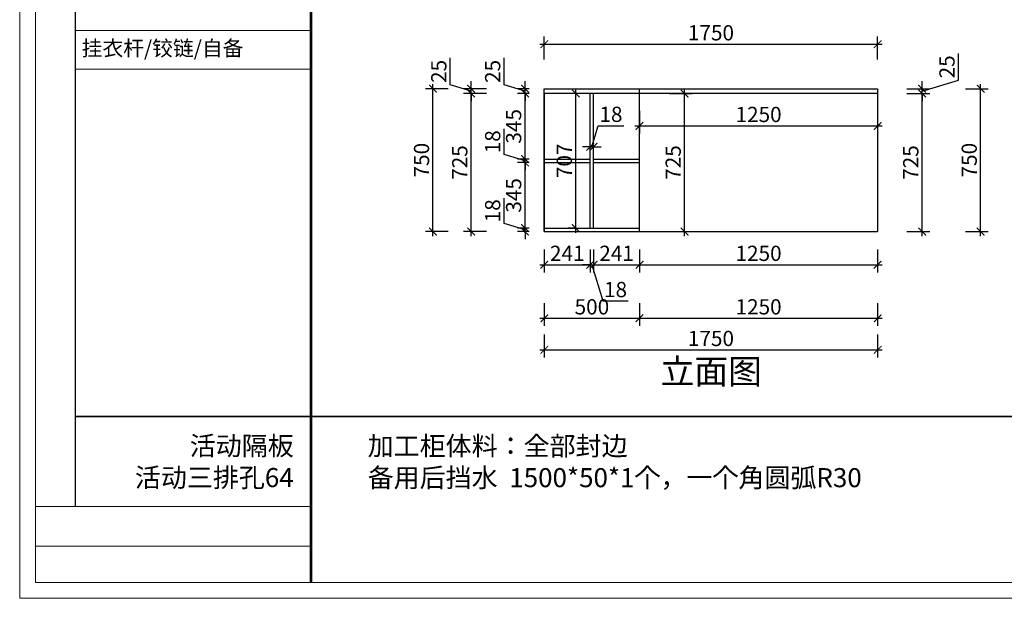
# Model space of a CAD drawing. Units: millimetres. Extents: x 2190277 to 2218845, y 211991 to 220705.
# Drawn here: x 2210427 to 2215596, y 211991 to 215029 of the extents above; entities that cross this region are included whole.
import ezdxf

# ---------------------------------------------------------------- set-up
doc = ezdxf.new("R2010")
doc.units = ezdxf.units.MM
doc.header["$LTSCALE"] = 3
doc.layers.add('标注', color=3, linetype='Continuous')
doc.styles.add('DS01', font='txt')
doc.styles.get("Standard").update_dxf_attribs({"font": 'txt', "bigfont": 'gbcbig.shx'})
doc.dimstyles.new('DS03', dxfattribs={"dimscale": 40, "dimtxt": 2, "dimasz": 1, "dimexe": 1, "dimexo": 2, "dimgap": 0.5, "dimtad": 1, "dimdec": 0, "dimzin": 0, "dimdsep": 46, "dimtxsty": 'DS01', "dimblk": 'ARCHTICK', "dimcen": 0, "dimdle": 0.6, "dimclrd": 251, "dimclre": 251, "dimclrt": 2, "dimadec": 0, "dimazin": 0, "dimtfac": 1, "dimtdec": 0, "dimtmove": 1, "dimatfit": 2, "dimldrblk": 'DOT', "dimfxl": 2, "dimfxlon": 1, "dimtolj": 1, "dimtzin": 0, "dimlwe": 30, "dimarcsym": 0})

# ---------------------------------------------------------------- blocks, each defined once
blk = doc.blocks.new('_ARCHTICK')
at = {"color": 0, "linetype": 'ByBlock', "const_width": 0.15}
blk.add_lwpolyline([(-0.5, -0.5), (0.5, 0.5)], dxfattribs=at)
blk = doc.blocks.new('*D107')
at = {"layer": 'Defpoints', "color": 0, "transparency": 16777216}
for p in [(2213080.1, 213934.4), (2213181, 213934.4), (2213181, 213916.4)]:
    blk.add_point(p, dxfattribs=at)
at = {"layer": '标注', "color": 251, "lineweight": -2, "transparency": 16777216}
for p, q in [((2212970.1, 213958.4), (2212970.1, 214092.6)), ((2213080.1, 213925.4), (2212970.1, 213958.4)), ((2213080.1, 213934.4), (2213080.1, 213974.4)), ((2213080.1, 213916.4), (2213080.1, 213934.4)), ((2213080.1, 213916.4), (2213080.1, 213934.4)), ((2213080.1, 213916.4), (2213080.1, 213876.4))]:
    blk.add_line(p, q, dxfattribs=at)
at = {"layer": '标注', "color": 251, "lineweight": 30, "transparency": 16777216}
for p, q in [((2213101, 213934.4), (2213040.1, 213934.4)), ((2213101, 213916.4), (2213040.1, 213916.4))]:
    blk.add_line(p, q, dxfattribs=at)
at = {"layer": '标注', "color": 251, "lineweight": -2, "transparency": 16777216, "xscale": 40, "yscale": 40, "zscale": 40}
for p, rotation in [((2213080.1, 213934.4), 270), ((2213080.1, 213916.4), 90)]:
    blk.add_blockref('_ARCHTICK', p, dxfattribs=dict(at, rotation=rotation))
at = {"layer": '标注', "color": 2, "transparency": 16777216, "insert": (2212910.1, 214025.5), "char_height": 80, "attachment_point": 5, "rotation": 90, "style": 'DS01'}
blk.add_mtext('\\A1;18', dxfattribs=at)
blk = doc.blocks.new('_Dot')
at = {"color": 0, "linetype": 'ByBlock', "lineweight": -2}
blk.add_line((-0.5, 0), (-1, 0), dxfattribs=at)
at = {"color": 0, "linetype": 'ByBlock', "const_width": 0.5}
blk.add_lwpolyline([(-0.25, 0, 1), (0.25, 0, 1)], format="xyb", close=True, dxfattribs=at)
blk = doc.blocks.new('*D108')
at = {"layer": 'Defpoints', "color": 0, "transparency": 16777216}
for p in [(2213080.1, 214278.9), (2213181, 214278.9), (2213181, 213934.4)]:
    blk.add_point(p, dxfattribs=at)
at = {"layer": '标注', "color": 251, "lineweight": 30, "transparency": 16777216}
for p, q in [((2213101, 214278.9), (2213040.1, 214278.9)), ((2213101, 213934.4), (2213040.1, 213934.4))]:
    blk.add_line(p, q, dxfattribs=at)
at = {"layer": '标注', "color": 251, "lineweight": -2, "transparency": 16777216}
blk.add_line((2213080.1, 213910.4), (2213080.1, 214302.9), dxfattribs=at)
at = {"layer": '标注', "color": 251, "lineweight": -2, "transparency": 16777216, "xscale": 40, "yscale": 40, "zscale": 40}
for p, rotation in [((2213080.1, 214278.9), 90), ((2213080.1, 213934.4), 270)]:
    blk.add_blockref('_ARCHTICK', p, dxfattribs=dict(at, rotation=rotation))
at = {"layer": '标注', "color": 2, "transparency": 16777216, "insert": (2213020.1, 214106.6), "char_height": 80, "attachment_point": 5, "rotation": 90, "style": 'DS01'}
blk.add_mtext('\\A1;345', dxfattribs=at)
blk = doc.blocks.new('*D109')
at = {"layer": 'Defpoints', "color": 0, "transparency": 16777216}
for p in [(2213080.1, 214296.9), (2213181, 214296.9), (2213181, 214278.9)]:
    blk.add_point(p, dxfattribs=at)
at = {"layer": '标注', "color": 251, "lineweight": -2, "transparency": 16777216}
for p, q in [((2212970.1, 214320.9), (2212970.1, 214455.1)), ((2213080.1, 214287.9), (2212970.1, 214320.9)), ((2213080.1, 214296.9), (2213080.1, 214336.9)), ((2213080.1, 214278.9), (2213080.1, 214296.9)), ((2213080.1, 214278.9), (2213080.1, 214296.9)), ((2213080.1, 214278.9), (2213080.1, 214238.9))]:
    blk.add_line(p, q, dxfattribs=at)
at = {"layer": '标注', "color": 251, "lineweight": 30, "transparency": 16777216}
for p, q in [((2213101, 214296.9), (2213040.1, 214296.9)), ((2213101, 214278.9), (2213040.1, 214278.9))]:
    blk.add_line(p, q, dxfattribs=at)
at = {"layer": '标注', "color": 251, "lineweight": -2, "transparency": 16777216, "xscale": 40, "yscale": 40, "zscale": 40}
for p, rotation in [((2213080.1, 214296.9), 270), ((2213080.1, 214278.9), 90)]:
    blk.add_blockref('_ARCHTICK', p, dxfattribs=dict(at, rotation=rotation))
at = {"layer": '标注', "color": 2, "transparency": 16777216, "insert": (2212910.1, 214388), "char_height": 80, "attachment_point": 5, "rotation": 90, "style": 'DS01'}
blk.add_mtext('\\A1;18', dxfattribs=at)
blk = doc.blocks.new('*D110')
at = {"layer": 'Defpoints', "color": 0, "transparency": 16777216}
for p in [(2213080.1, 214641.4), (2213181, 214641.4), (2213181, 214296.9)]:
    blk.add_point(p, dxfattribs=at)
at = {"layer": '标注', "color": 251, "lineweight": 30, "transparency": 16777216}
for p, q in [((2213101, 214641.4), (2213040.1, 214641.4)), ((2213101, 214296.9), (2213040.1, 214296.9))]:
    blk.add_line(p, q, dxfattribs=at)
at = {"layer": '标注', "color": 251, "lineweight": -2, "transparency": 16777216}
blk.add_line((2213080.1, 214272.9), (2213080.1, 214665.4), dxfattribs=at)
at = {"layer": '标注', "color": 251, "lineweight": -2, "transparency": 16777216, "xscale": 40, "yscale": 40, "zscale": 40}
for p, rotation in [((2213080.1, 214641.4), 90), ((2213080.1, 214296.9), 270)]:
    blk.add_blockref('_ARCHTICK', p, dxfattribs=dict(at, rotation=rotation))
at = {"layer": '标注', "color": 2, "transparency": 16777216, "insert": (2213020.1, 214469.1), "char_height": 80, "attachment_point": 5, "rotation": 90, "style": 'DS01'}
blk.add_mtext('\\A1;345', dxfattribs=at)
blk = doc.blocks.new('*D111')
at = {"layer": 'Defpoints', "color": 0, "transparency": 16777216}
for p in [(2213080.1, 214666.4), (2213181, 214666.4), (2213181, 214641.4)]:
    blk.add_point(p, dxfattribs=at)
at = {"layer": '标注', "color": 251, "lineweight": -2, "transparency": 16777216}
for p, q in [((2212970.1, 214686.9), (2212970.1, 214827.8)), ((2213080.1, 214653.9), (2212970.1, 214686.9)), ((2213080.1, 214666.4), (2213080.1, 214706.4)), ((2213080.1, 214641.4), (2213080.1, 214666.4)), ((2213080.1, 214641.4), (2213080.1, 214666.4)), ((2213080.1, 214641.4), (2213080.1, 214601.4))]:
    blk.add_line(p, q, dxfattribs=at)
at = {"layer": '标注', "color": 251, "lineweight": 30, "transparency": 16777216}
for p, q in [((2213101, 214666.4), (2213040.1, 214666.4)), ((2213101, 214641.4), (2213040.1, 214641.4))]:
    blk.add_line(p, q, dxfattribs=at)
at = {"layer": '标注', "color": 251, "lineweight": -2, "transparency": 16777216, "xscale": 40, "yscale": 40, "zscale": 40}
for p, rotation in [((2213080.1, 214666.4), 270), ((2213080.1, 214641.4), 90)]:
    blk.add_blockref('_ARCHTICK', p, dxfattribs=dict(at, rotation=rotation))
at = {"layer": '标注', "color": 2, "transparency": 16777216, "insert": (2212910.1, 214757.3), "char_height": 80, "attachment_point": 5, "rotation": 90, "style": 'DS01'}
blk.add_mtext('\\A1;25', dxfattribs=at)
blk = doc.blocks.new('*D98')
at = {"layer": 'Defpoints', "color": 0, "transparency": 16777216}
for p in [(2212797.3, 214641.4), (2213181, 214641.4), (2213181, 213916.4)]:
    blk.add_point(p, dxfattribs=at)
at = {"layer": '标注', "color": 251, "lineweight": 30, "transparency": 16777216}
for p, q in [((2212877.3, 214641.4), (2212757.3, 214641.4)), ((2212877.3, 213916.4), (2212757.3, 213916.4))]:
    blk.add_line(p, q, dxfattribs=at)
at = {"layer": '标注', "color": 251, "lineweight": -2, "transparency": 16777216}
blk.add_line((2212797.3, 213892.4), (2212797.3, 214665.4), dxfattribs=at)
at = {"layer": '标注', "color": 251, "lineweight": -2, "transparency": 16777216, "xscale": 40, "yscale": 40, "zscale": 40}
for p, rotation in [((2212797.3, 214641.4), 90), ((2212797.3, 213916.4), 270)]:
    blk.add_blockref('_ARCHTICK', p, dxfattribs=dict(at, rotation=rotation))
at = {"layer": '标注', "color": 2, "transparency": 16777216, "insert": (2212737.3, 214278.9), "char_height": 80, "attachment_point": 5, "rotation": 90, "style": 'DS01'}
blk.add_mtext('\\A1;725', dxfattribs=at)
blk = doc.blocks.new('*D99')
at = {"layer": 'Defpoints', "color": 0, "transparency": 16777216}
for p in [(2212797.3, 214666.4), (2213181, 214666.4), (2213181, 214641.4)]:
    blk.add_point(p, dxfattribs=at)
at = {"layer": '标注', "color": 251, "lineweight": -2, "transparency": 16777216}
for p, q in [((2212687.3, 214686.9), (2212687.3, 214827.8)), ((2212797.3, 214653.9), (2212687.3, 214686.9)), ((2212797.3, 214666.4), (2212797.3, 214706.4)), ((2212797.3, 214641.4), (2212797.3, 214666.4)), ((2212797.3, 214641.4), (2212797.3, 214666.4)), ((2212797.3, 214641.4), (2212797.3, 214601.4))]:
    blk.add_line(p, q, dxfattribs=at)
at = {"layer": '标注', "color": 251, "lineweight": 30, "transparency": 16777216}
for p, q in [((2212877.3, 214666.4), (2212757.3, 214666.4)), ((2212877.3, 214641.4), (2212757.3, 214641.4))]:
    blk.add_line(p, q, dxfattribs=at)
at = {"layer": '标注', "color": 251, "lineweight": -2, "transparency": 16777216, "xscale": 40, "yscale": 40, "zscale": 40}
for p, rotation in [((2212797.3, 214666.4), 270), ((2212797.3, 214641.4), 90)]:
    blk.add_blockref('_ARCHTICK', p, dxfattribs=dict(at, rotation=rotation))
at = {"layer": '标注', "color": 2, "transparency": 16777216, "insert": (2212627.3, 214757.3), "char_height": 80, "attachment_point": 5, "rotation": 90, "style": 'DS01'}
blk.add_mtext('\\A1;25', dxfattribs=at)
blk = doc.blocks.new('*D100')
at = {"layer": 'Defpoints', "color": 0, "transparency": 16777216}
for p in [(2212596.6, 214666.4), (2213181, 214666.4), (2213181, 213916.4)]:
    blk.add_point(p, dxfattribs=at)
at = {"layer": '标注', "color": 251, "lineweight": -2, "transparency": 16777216}
blk.add_line((2212596.6, 213892.4), (2212596.6, 214690.4), dxfattribs=at)
at = {"layer": '标注', "color": 251, "lineweight": 30, "transparency": 16777216}
for p, q in [((2212676.6, 214666.4), (2212556.6, 214666.4)), ((2212676.6, 213916.4), (2212556.6, 213916.4))]:
    blk.add_line(p, q, dxfattribs=at)
at = {"layer": '标注', "color": 251, "lineweight": -2, "transparency": 16777216, "xscale": 40, "yscale": 40, "zscale": 40}
for p, rotation in [((2212596.6, 214666.4), 90), ((2212596.6, 213916.4), 270)]:
    blk.add_blockref('_ARCHTICK', p, dxfattribs=dict(at, rotation=rotation))
at = {"layer": '标注', "color": 2, "transparency": 16777216, "insert": (2212536.6, 214291.4), "char_height": 80, "attachment_point": 5, "rotation": 90, "style": 'DS01'}
blk.add_mtext('\\A1;750', dxfattribs=at)
blk = doc.blocks.new('*D112')
at = {"layer": 'Defpoints', "color": 0, "transparency": 16777216}
for p in [(2214931, 214900.2), (2213181, 214666.4), (2214931, 214666.4)]:
    blk.add_point(p, dxfattribs=at)
at = {"layer": '标注', "color": 251, "lineweight": 30, "transparency": 16777216}
for p, q in [((2213181, 214820.2), (2213181, 214940.2)), ((2214931, 214820.2), (2214931, 214940.2))]:
    blk.add_line(p, q, dxfattribs=at)
at = {"layer": '标注', "color": 251, "lineweight": -2, "transparency": 16777216}
blk.add_line((2213157, 214900.2), (2214955, 214900.2), dxfattribs=at)
at = {"layer": '标注', "color": 251, "lineweight": -2, "transparency": 16777216, "xscale": 40, "yscale": 40, "zscale": 40, "rotation": 180}
blk.add_blockref('_ARCHTICK', (2213181, 214900.2), dxfattribs=at)
at = {"layer": '标注', "color": 251, "lineweight": -2, "transparency": 16777216, "xscale": 40, "yscale": 40, "zscale": 40}
blk.add_blockref('_ARCHTICK', (2214931, 214900.2), dxfattribs=at)
at = {"layer": '标注', "color": 2, "transparency": 16777216, "insert": (2214056, 214960.2), "char_height": 80, "attachment_point": 5, "style": 'DS01'}
blk.add_mtext('\\A1;1750', dxfattribs=at)
blk = doc.blocks.new('*D113')
at = {"layer": 'Defpoints', "color": 0, "transparency": 16777216}
for p in [(2214931, 214641.4), (2215165.1, 214641.4), (2214931, 213916.4)]:
    blk.add_point(p, dxfattribs=at)
at = {"layer": '标注', "color": 251, "lineweight": 30, "transparency": 16777216}
for p, q in [((2215085.1, 214641.4), (2215205.1, 214641.4)), ((2215085.1, 213916.4), (2215205.1, 213916.4))]:
    blk.add_line(p, q, dxfattribs=at)
at = {"layer": '标注', "color": 251, "lineweight": -2, "transparency": 16777216}
blk.add_line((2215165.1, 213892.4), (2215165.1, 214665.4), dxfattribs=at)
at = {"layer": '标注', "color": 251, "lineweight": -2, "transparency": 16777216, "xscale": 40, "yscale": 40, "zscale": 40}
for p, rotation in [((2215165.1, 214641.4), 90), ((2215165.1, 213916.4), 270)]:
    blk.add_blockref('_ARCHTICK', p, dxfattribs=dict(at, rotation=rotation))
at = {"layer": '标注', "color": 2, "transparency": 16777216, "insert": (2215105.1, 214278.9), "char_height": 80, "attachment_point": 5, "rotation": 90, "style": 'DS01'}
blk.add_mtext('\\A1;725', dxfattribs=at)
blk = doc.blocks.new('*D114')
at = {"layer": 'Defpoints', "color": 0, "transparency": 16777216}
for p in [(2214931, 214666.4), (2214931, 214641.4), (2215165.1, 214666.4)]:
    blk.add_point(p, dxfattribs=at)
at = {"layer": '标注', "color": 251, "lineweight": -2, "transparency": 16777216}
for p, q in [((2215355.1, 214710.9), (2215355.1, 214851.8)), ((2215165.1, 214653.9), (2215355.1, 214710.9)), ((2215165.1, 214666.4), (2215165.1, 214706.4)), ((2215165.1, 214641.4), (2215165.1, 214666.4)), ((2215165.1, 214641.4), (2215165.1, 214666.4)), ((2215165.1, 214641.4), (2215165.1, 214601.4))]:
    blk.add_line(p, q, dxfattribs=at)
at = {"layer": '标注', "color": 251, "lineweight": 30, "transparency": 16777216}
for p, q in [((2215085.1, 214666.4), (2215205.1, 214666.4)), ((2215085.1, 214641.4), (2215205.1, 214641.4))]:
    blk.add_line(p, q, dxfattribs=at)
at = {"layer": '标注', "color": 251, "lineweight": -2, "transparency": 16777216, "xscale": 40, "yscale": 40, "zscale": 40}
for p, rotation in [((2215165.1, 214666.4), 270), ((2215165.1, 214641.4), 90)]:
    blk.add_blockref('_ARCHTICK', p, dxfattribs=dict(at, rotation=rotation))
at = {"layer": '标注', "color": 2, "transparency": 16777216, "insert": (2215295.1, 214781.3), "char_height": 80, "attachment_point": 5, "rotation": 90, "style": 'DS01'}
blk.add_mtext('\\A1;25', dxfattribs=at)
blk = doc.blocks.new('*D101')
at = {"layer": 'Defpoints', "color": 0, "transparency": 16777216}
for p in [(2214931, 214666.4), (2215471.9, 214666.4), (2214931, 213916.4)]:
    blk.add_point(p, dxfattribs=at)
at = {"layer": '标注', "color": 251, "lineweight": -2, "transparency": 16777216}
blk.add_line((2215471.9, 213892.4), (2215471.9, 214690.4), dxfattribs=at)
at = {"layer": '标注', "color": 251, "lineweight": 30, "transparency": 16777216}
for p, q in [((2215391.9, 214666.4), (2215511.9, 214666.4)), ((2215391.9, 213916.4), (2215511.9, 213916.4))]:
    blk.add_line(p, q, dxfattribs=at)
at = {"layer": '标注', "color": 251, "lineweight": -2, "transparency": 16777216, "xscale": 40, "yscale": 40, "zscale": 40}
for p, rotation in [((2215471.9, 214666.4), 90), ((2215471.9, 213916.4), 270)]:
    blk.add_blockref('_ARCHTICK', p, dxfattribs=dict(at, rotation=rotation))
at = {"layer": '标注', "color": 2, "transparency": 16777216, "insert": (2215411.9, 214291.4), "char_height": 80, "attachment_point": 5, "rotation": 90, "style": 'DS01'}
blk.add_mtext('\\A1;750', dxfattribs=at)
blk = doc.blocks.new('*D115')
at = {"layer": 'Defpoints', "color": 0, "transparency": 16777216}
for p in [(2213181, 213916.4), (2213422, 213934.4), (2213422, 213742.2)]:
    blk.add_point(p, dxfattribs=at)
at = {"layer": '标注', "color": 251, "lineweight": 30, "transparency": 16777216}
for p, q in [((2213181, 213822.2), (2213181, 213702.2)), ((2213422, 213822.2), (2213422, 213702.2))]:
    blk.add_line(p, q, dxfattribs=at)
at = {"layer": '标注', "color": 251, "lineweight": -2, "transparency": 16777216}
blk.add_line((2213157, 213742.2), (2213446, 213742.2), dxfattribs=at)
at = {"layer": '标注', "color": 251, "lineweight": -2, "transparency": 16777216, "xscale": 40, "yscale": 40, "zscale": 40, "rotation": 180}
blk.add_blockref('_ARCHTICK', (2213181, 213742.2), dxfattribs=at)
at = {"layer": '标注', "color": 251, "lineweight": -2, "transparency": 16777216, "xscale": 40, "yscale": 40, "zscale": 40}
blk.add_blockref('_ARCHTICK', (2213422, 213742.2), dxfattribs=at)
at = {"layer": '标注', "color": 2, "transparency": 16777216, "insert": (2213301.5, 213802.2), "char_height": 80, "attachment_point": 5, "style": 'DS01'}
blk.add_mtext('\\A1;241', dxfattribs=at)
blk = doc.blocks.new('*D116')
at = {"layer": 'Defpoints', "color": 0, "transparency": 16777216}
for p in [(2213422, 213934.4), (2213440, 213934.4), (2213440, 213742.2)]:
    blk.add_point(p, dxfattribs=at)
at = {"layer": '标注', "color": 251, "lineweight": 30, "transparency": 16777216}
for p, q in [((2213422, 213822.2), (2213422, 213702.2)), ((2213440, 213822.2), (2213440, 213702.2))]:
    blk.add_line(p, q, dxfattribs=at)
at = {"layer": '标注', "color": 251, "lineweight": -2, "transparency": 16777216}
for p, q in [((2213422, 213742.2), (2213382, 213742.2)), ((2213422, 213742.2), (2213440, 213742.2)), ((2213422, 213742.2), (2213440, 213742.2)), ((2213431, 213742.2), (2213488, 213552.2)), ((2213440, 213742.2), (2213480, 213742.2)), ((2213488, 213552.2), (2213622.2, 213552.2))]:
    blk.add_line(p, q, dxfattribs=at)
at = {"layer": '标注', "color": 251, "lineweight": -2, "transparency": 16777216, "xscale": 40, "yscale": 40, "zscale": 40}
blk.add_blockref('_ARCHTICK', (2213422, 213742.2), dxfattribs=at)
at = {"layer": '标注', "color": 251, "lineweight": -2, "transparency": 16777216, "xscale": 40, "yscale": 40, "zscale": 40, "rotation": 180}
blk.add_blockref('_ARCHTICK', (2213440, 213742.2), dxfattribs=at)
at = {"layer": '标注', "color": 2, "transparency": 16777216, "insert": (2213555.1, 213612.2), "char_height": 80, "attachment_point": 5, "style": 'DS01'}
blk.add_mtext('\\A1;18', dxfattribs=at)
blk = doc.blocks.new('*D117')
at = {"layer": 'Defpoints', "color": 0, "transparency": 16777216}
for p in [(2213440, 213934.4), (2213681, 213934.4), (2213681, 213742.2)]:
    blk.add_point(p, dxfattribs=at)
at = {"layer": '标注', "color": 251, "lineweight": 30, "transparency": 16777216}
for p, q in [((2213440, 213822.2), (2213440, 213702.2)), ((2213681, 213822.2), (2213681, 213702.2))]:
    blk.add_line(p, q, dxfattribs=at)
at = {"layer": '标注', "color": 251, "lineweight": -2, "transparency": 16777216}
blk.add_line((2213416, 213742.2), (2213705, 213742.2), dxfattribs=at)
at = {"layer": '标注', "color": 251, "lineweight": -2, "transparency": 16777216, "xscale": 40, "yscale": 40, "zscale": 40, "rotation": 180}
blk.add_blockref('_ARCHTICK', (2213440, 213742.2), dxfattribs=at)
at = {"layer": '标注', "color": 251, "lineweight": -2, "transparency": 16777216, "xscale": 40, "yscale": 40, "zscale": 40}
blk.add_blockref('_ARCHTICK', (2213681, 213742.2), dxfattribs=at)
at = {"layer": '标注', "color": 2, "transparency": 16777216, "insert": (2213560.5, 213802.2), "char_height": 80, "attachment_point": 5, "style": 'DS01'}
blk.add_mtext('\\A1;241', dxfattribs=at)
blk = doc.blocks.new('*D118')
at = {"layer": 'Defpoints', "color": 0, "transparency": 16777216}
for p in [(2213681, 213934.4), (2214931, 213916.4), (2214931, 213742.2)]:
    blk.add_point(p, dxfattribs=at)
at = {"layer": '标注', "color": 251, "lineweight": 30, "transparency": 16777216}
for p, q in [((2213681, 213822.2), (2213681, 213702.2)), ((2214931, 213822.2), (2214931, 213702.2))]:
    blk.add_line(p, q, dxfattribs=at)
at = {"layer": '标注', "color": 251, "lineweight": -2, "transparency": 16777216}
blk.add_line((2213657, 213742.2), (2214955, 213742.2), dxfattribs=at)
at = {"layer": '标注', "color": 251, "lineweight": -2, "transparency": 16777216, "xscale": 40, "yscale": 40, "zscale": 40, "rotation": 180}
blk.add_blockref('_ARCHTICK', (2213681, 213742.2), dxfattribs=at)
at = {"layer": '标注', "color": 251, "lineweight": -2, "transparency": 16777216, "xscale": 40, "yscale": 40, "zscale": 40}
blk.add_blockref('_ARCHTICK', (2214931, 213742.2), dxfattribs=at)
at = {"layer": '标注', "color": 2, "transparency": 16777216, "insert": (2214306, 213802.2), "char_height": 80, "attachment_point": 5, "style": 'DS01'}
blk.add_mtext('\\A1;1250', dxfattribs=at)
blk = doc.blocks.new('*D150')
at = {"layer": 'Defpoints', "color": 0, "transparency": 16777216}
for p in [(2213181, 213916.4), (2213681, 213916.4), (2213681, 213461.4)]:
    blk.add_point(p, dxfattribs=at)
at = {"layer": '标注', "color": 251, "lineweight": 30, "transparency": 16777216}
for p, q in [((2213181, 213541.4), (2213181, 213421.4)), ((2213681, 213541.4), (2213681, 213421.4))]:
    blk.add_line(p, q, dxfattribs=at)
at = {"layer": '标注', "color": 251, "lineweight": -2, "transparency": 16777216}
blk.add_line((2213157, 213461.4), (2213705, 213461.4), dxfattribs=at)
at = {"layer": '标注', "color": 251, "lineweight": -2, "transparency": 16777216, "xscale": 40, "yscale": 40, "zscale": 40, "rotation": 180}
blk.add_blockref('_ARCHTICK', (2213181, 213461.4), dxfattribs=at)
at = {"layer": '标注', "color": 251, "lineweight": -2, "transparency": 16777216, "xscale": 40, "yscale": 40, "zscale": 40}
blk.add_blockref('_ARCHTICK', (2213681, 213461.4), dxfattribs=at)
at = {"layer": '标注', "color": 2, "transparency": 16777216, "insert": (2213431, 213521.4), "char_height": 80, "attachment_point": 5, "style": 'DS01'}
blk.add_mtext('\\A1;500', dxfattribs=at)
blk = doc.blocks.new('*D151')
at = {"layer": 'Defpoints', "color": 0, "transparency": 16777216}
for p in [(2213681, 213916.4), (2214931, 213916.4), (2214931, 213461.4)]:
    blk.add_point(p, dxfattribs=at)
at = {"layer": '标注', "color": 251, "lineweight": 30, "transparency": 16777216}
for p, q in [((2213681, 213541.4), (2213681, 213421.4)), ((2214931, 213541.4), (2214931, 213421.4))]:
    blk.add_line(p, q, dxfattribs=at)
at = {"layer": '标注', "color": 251, "lineweight": -2, "transparency": 16777216}
blk.add_line((2213657, 213461.4), (2214955, 213461.4), dxfattribs=at)
at = {"layer": '标注', "color": 251, "lineweight": -2, "transparency": 16777216, "xscale": 40, "yscale": 40, "zscale": 40, "rotation": 180}
blk.add_blockref('_ARCHTICK', (2213681, 213461.4), dxfattribs=at)
at = {"layer": '标注', "color": 251, "lineweight": -2, "transparency": 16777216, "xscale": 40, "yscale": 40, "zscale": 40}
blk.add_blockref('_ARCHTICK', (2214931, 213461.4), dxfattribs=at)
at = {"layer": '标注', "color": 2, "transparency": 16777216, "insert": (2214306, 213521.4), "char_height": 80, "attachment_point": 5, "style": 'DS01'}
blk.add_mtext('\\A1;1250', dxfattribs=at)
blk = doc.blocks.new('*D106')
at = {"layer": 'Defpoints', "color": 0, "transparency": 16777216}
for p in [(2213181, 213934.4), (2214931, 213916.4), (2214931, 213295.3)]:
    blk.add_point(p, dxfattribs=at)
at = {"layer": '标注', "color": 251, "lineweight": 30, "transparency": 16777216}
for p, q in [((2213181, 213375.3), (2213181, 213255.3)), ((2214931, 213375.3), (2214931, 213255.3))]:
    blk.add_line(p, q, dxfattribs=at)
at = {"layer": '标注', "color": 251, "lineweight": -2, "transparency": 16777216}
blk.add_line((2213157, 213295.3), (2214955, 213295.3), dxfattribs=at)
at = {"layer": '标注', "color": 251, "lineweight": -2, "transparency": 16777216, "xscale": 40, "yscale": 40, "zscale": 40, "rotation": 180}
blk.add_blockref('_ARCHTICK', (2213181, 213295.3), dxfattribs=at)
at = {"layer": '标注', "color": 251, "lineweight": -2, "transparency": 16777216, "xscale": 40, "yscale": 40, "zscale": 40}
blk.add_blockref('_ARCHTICK', (2214931, 213295.3), dxfattribs=at)
at = {"layer": '标注', "color": 2, "transparency": 16777216, "insert": (2214056, 213355.3), "char_height": 80, "attachment_point": 5, "style": 'DS01'}
blk.add_mtext('\\A1;1750', dxfattribs=at)
blk = doc.blocks.new('*D152')
at = {"layer": 'Defpoints', "color": 0, "transparency": 16777216}
for p in [(2213681, 214641.4), (2213917.7, 214641.4), (2213681, 213916.4)]:
    blk.add_point(p, dxfattribs=at)
at = {"layer": '标注', "color": 251, "lineweight": 30, "transparency": 16777216}
for p, q in [((2213837.7, 214641.4), (2213957.7, 214641.4)), ((2213837.7, 213916.4), (2213957.7, 213916.4))]:
    blk.add_line(p, q, dxfattribs=at)
at = {"layer": '标注', "color": 251, "lineweight": -2, "transparency": 16777216}
blk.add_line((2213917.7, 213892.4), (2213917.7, 214665.4), dxfattribs=at)
at = {"layer": '标注', "color": 251, "lineweight": -2, "transparency": 16777216, "xscale": 40, "yscale": 40, "zscale": 40}
for p, rotation in [((2213917.7, 214641.4), 90), ((2213917.7, 213916.4), 270)]:
    blk.add_blockref('_ARCHTICK', p, dxfattribs=dict(at, rotation=rotation))
at = {"layer": '标注', "color": 2, "transparency": 16777216, "insert": (2213857.7, 214278.9), "char_height": 80, "attachment_point": 5, "rotation": 90, "style": 'DS01'}
blk.add_mtext('\\A1;725', dxfattribs=at)
blk = doc.blocks.new('*D153')
at = {"layer": 'Defpoints', "color": 0, "transparency": 16777216}
for p in [(2213346.4, 214641.4), (2213422, 214641.4), (2213422, 213934.4)]:
    blk.add_point(p, dxfattribs=at)
at = {"layer": '标注', "color": 251, "lineweight": 30, "transparency": 16777216}
for p, q in [((2213346.4, 214641.4), (2213306.4, 214641.4)), ((2213346.4, 213934.4), (2213306.4, 213934.4))]:
    blk.add_line(p, q, dxfattribs=at)
at = {"layer": '标注', "color": 251, "lineweight": -2, "transparency": 16777216}
blk.add_line((2213346.4, 213910.4), (2213346.4, 214665.4), dxfattribs=at)
at = {"layer": '标注', "color": 251, "lineweight": -2, "transparency": 16777216, "xscale": 40, "yscale": 40, "zscale": 40}
for p, rotation in [((2213346.4, 214641.4), 90), ((2213346.4, 213934.4), 270)]:
    blk.add_blockref('_ARCHTICK', p, dxfattribs=dict(at, rotation=rotation))
at = {"layer": '标注', "color": 2, "transparency": 16777216, "insert": (2213286.4, 214287.9), "char_height": 80, "attachment_point": 5, "rotation": 90, "style": 'DS01'}
blk.add_mtext('\\A1;707', dxfattribs=at)
blk = doc.blocks.new('*D154')
at = {"layer": 'Defpoints', "color": 0, "transparency": 16777216}
for p in [(2213422, 214349), (2213440, 214362.1), (2213440, 214349)]:
    blk.add_point(p, dxfattribs=at)
at = {"layer": '标注', "color": 251, "lineweight": -2, "transparency": 16777216}
for p, q in [((2213431, 214362.1), (2213464, 214472.1)), ((2213464, 214472.1), (2213598.2, 214472.1)), ((2213422, 214362.1), (2213382, 214362.1)), ((2213422, 214362.1), (2213440, 214362.1)), ((2213422, 214362.1), (2213440, 214362.1)), ((2213440, 214362.1), (2213480, 214362.1))]:
    blk.add_line(p, q, dxfattribs=at)
at = {"layer": '标注', "color": 251, "lineweight": 30, "transparency": 16777216}
for p, q in [((2213422, 214362.1), (2213422, 214402.1)), ((2213440, 214362.1), (2213440, 214402.1))]:
    blk.add_line(p, q, dxfattribs=at)
at = {"layer": '标注', "color": 251, "lineweight": -2, "transparency": 16777216, "xscale": 40, "yscale": 40, "zscale": 40}
blk.add_blockref('_ARCHTICK', (2213422, 214362.1), dxfattribs=at)
at = {"layer": '标注', "color": 251, "lineweight": -2, "transparency": 16777216, "xscale": 40, "yscale": 40, "zscale": 40, "rotation": 180}
blk.add_blockref('_ARCHTICK', (2213440, 214362.1), dxfattribs=at)
at = {"layer": '标注', "color": 2, "transparency": 16777216, "insert": (2213531.1, 214532.1), "char_height": 80, "attachment_point": 5, "style": 'DS01'}
blk.add_mtext('\\A1;18', dxfattribs=at)
blk = doc.blocks.new('*D268')
at = {"layer": 'Defpoints', "color": 0, "transparency": 16777216}
for p in [(2213681, 214641.4), (2214931, 214641.4), (2214931, 214471.2)]:
    blk.add_point(p, dxfattribs=at)
at = {"layer": '标注', "color": 251, "lineweight": 30, "transparency": 16777216}
for p, q in [((2213681, 214551.2), (2213681, 214431.2)), ((2214931, 214551.2), (2214931, 214431.2))]:
    blk.add_line(p, q, dxfattribs=at)
at = {"layer": '标注', "color": 251, "lineweight": -2, "transparency": 16777216}
blk.add_line((2213657, 214471.2), (2214955, 214471.2), dxfattribs=at)
at = {"layer": '标注', "color": 251, "lineweight": -2, "transparency": 16777216, "xscale": 40, "yscale": 40, "zscale": 40, "rotation": 180}
blk.add_blockref('_ARCHTICK', (2213681, 214471.2), dxfattribs=at)
at = {"layer": '标注', "color": 251, "lineweight": -2, "transparency": 16777216, "xscale": 40, "yscale": 40, "zscale": 40}
blk.add_blockref('_ARCHTICK', (2214931, 214471.2), dxfattribs=at)
at = {"layer": '标注', "color": 2, "transparency": 16777216, "insert": (2214306, 214531.2), "char_height": 80, "attachment_point": 5, "style": 'DS01'}
blk.add_mtext('\\A1;1250', dxfattribs=at)

msp = doc.modelspace()

# ---------------------------------------------------------------- linework, layer by layer
at = {"color": 0, "lineweight": 18}
for p, q in [((2210426.9, 211991), (2210426.9, 218718)), ((2210426.9, 211991), (2210426.9, 218718)), ((2210426.9, 211991), (2210426.9, 218718)), ((2210510.8, 212074.7), (2210510.8, 218634.3)), ((2210510.8, 212074.7), (2210510.8, 218634.3)), ((2210510.8, 212074.7), (2210510.8, 218634.3)), ((2211956.5, 214971.9), (2210720.5, 214971.9)), ((2211956.5, 214769.4), (2210720.5, 214769.4)), ((2211956.5, 214769.4), (2210720.5, 214769.4)), ((2211956.5, 212473.9), (2210510.8, 212473.9)), ((2211956.5, 212265), (2210510.8, 212265)), ((2218761.3, 212074.7), (2210510.8, 212074.7)), ((2210426.9, 211991), (2218845, 211991))]:
    msp.add_line(p, q, dxfattribs=at)
msp.add_line((2210720.5, 212473.9), (2210720.5, 215813.5))
at = {"lineweight": 35}
for p, q in [((2210720.5, 212946.2), (2211956.5, 212946.2)), ((2211956.5, 212946.2), (2218761.3, 212946.2))]:
    msp.add_line(p, q, dxfattribs=at)
at = {"color": 0, "lineweight": 18, "const_width": 13.9}
msp.add_lwpolyline([(2211956.5, 218634.3), (2211956.5, 212074.7)], dxfattribs=at)
at = {"layer": '标注', "color": 0}
for p, q in [((2213181, 213916.4), (2213181, 214666.4)), ((2213181, 214666.4), (2214931, 214666.4)), ((2214931, 214641.4), (2213181, 214641.4)), ((2213181, 214641.4), (2213181, 213916.4)), ((2213681, 213916.4), (2213681, 214666.4)), ((2214931, 214666.4), (2214931, 213916.4)), ((2213181, 213916.4), (2214931, 213916.4))]:
    msp.add_line(p, q, dxfattribs=at)
at = {"layer": '标注', "color": 6}
for p, q in [((2213422, 213934.4), (2213422, 214641.4)), ((2213440, 213934.4), (2213440, 214641.4)), ((2213681, 213916.4), (2213681, 214641.4)), ((2213181, 214296.9), (2213422, 214296.9)), ((2213181, 214278.9), (2213422, 214278.9)), ((2213440, 214296.9), (2213681, 214296.9)), ((2213440, 214278.9), (2213681, 214278.9)), ((2213181, 213934.4), (2213681, 213934.4)), ((2213181, 213916.4), (2213681, 213916.4))]:
    msp.add_line(p, q, dxfattribs=at)

# ---------------------------------------------------------------- texts
at = {"insert": (2210752.1, 214919.1), "char_height": 80, "width": 1238.204, "attachment_point": 1}
msp.add_mtext('{\\fSimSun|b0|i0|c134|p54;\\C3;挂衣杆/铰链/自备}', dxfattribs=at)
at = {"layer": '标注', "color": 1}
for s, insert, char_height, width, attachment_point in [('\\A1;{\\fSimSun|b0|i0|c134|p2;立面图}', (2214323.2, 213246.9), 130, 2016.602, 3), ('\\A1;{\\fSimSun|b0|i0|c134|p2;活动隔板\\P活动三排孔64}', (2211865.5, 212841.6), 100, 1903.873, 3), ('\\A1;{\\fSimSun|b0|i0|c134|p2;\\C4;加工柜体料：全部封边     \\P备用后挡水  1500*50*1个，一个角圆弧R30\\P\\C0;\\P \\P  }', (2212254, 212841.1), 100, 3496.308, 1)]:
    msp.add_mtext(s, dxfattribs=dict(at, insert=insert, char_height=char_height, width=width, attachment_point=attachment_point))

# ---------------------------------------------------------------- dimensions: what is measured, and where the dimension line sits
at = {"layer": '标注', "color": 0}
for base, p1, p2, picture, middle in [((2214931, 214900.2), (2213181, 214666.4), (2214931, 214666.4), '*D112', (2214056, 214960.2)), ((2214931, 214471.2), (2213681, 214641.4), (2214931, 214641.4), '*D268', (2214306, 214531.2)), ((2213440, 214362.1), (2213422, 214349), (2213440, 214349), '*D154', (2213484, 214532.1)), ((2213422, 213742.2), (2213181, 213916.4), (2213422, 213934.4), '*D115', (2213301.5, 213802.2)), ((2214931, 213295.3), (2213181, 213934.4), (2214931, 213916.4), '*D106', (2214056, 213355.3)), ((2213681, 213461.4), (2213181, 213916.4), (2213681, 213916.4), '*D150', (2213431, 213521.4)), ((2213440, 213742.2), (2213422, 213934.4), (2213440, 213934.4), '*D116', (2213508, 213612.2)), ((2213681, 213742.2), (2213440, 213934.4), (2213681, 213934.4), '*D117', (2213560.5, 213802.2)), ((2214931, 213742.2), (2213681, 213934.4), (2214931, 213916.4), '*D118', (2214306, 213802.2)), ((2214931, 213461.4), (2213681, 213916.4), (2214931, 213916.4), '*D151', (2214306, 213521.4))]:
    dim = msp.add_linear_dim(base=base, p1=p1, p2=p2, dimstyle='DS03', dxfattribs=at)
    dim.commit()
    dim.dimension.update_dxf_attribs({"geometry": picture, "text_midpoint": middle})
for base, p1, p2, picture, middle in [((2215165.1, 214666.4), (2214931, 214641.4), (2214931, 214666.4), '*D114', (2215295.1, 214730.9)), ((2212797.3, 214666.4), (2213181, 214641.4), (2213181, 214666.4), '*D99', (2212627.3, 214706.9)), ((2213080.1, 214666.4), (2213181, 214641.4), (2213181, 214666.4), '*D111', (2212910.1, 214706.9)), ((2212596.6, 214666.4), (2213181, 213916.4), (2213181, 214666.4), '*D100', (2212536.6, 214291.4)), ((2215471.9, 214666.4), (2214931, 213916.4), (2214931, 214666.4), '*D101', (2215411.9, 214291.4)), ((2212797.3, 214641.4), (2213181, 213916.4), (2213181, 214641.4), '*D98', (2212737.3, 214278.9)), ((2213080.0796105, 214641.3830005), (2213181.0002244, 214296.8830005), (2213181.0002244, 214641.3830005), '*D110', (2213020.0796105, 214469.1330005)), ((2213346.4, 214641.4), (2213422, 213934.4), (2213422, 214641.4), '*D153', (2213286.4, 214287.9)), ((2213917.7, 214641.4), (2213681, 213916.4), (2213681, 214641.4), '*D152', (2213857.7, 214278.9)), ((2215165.1, 214641.4), (2214931, 213916.4), (2214931, 214641.4), '*D113', (2215105.1, 214278.9)), ((2213080.1, 214296.9), (2213181, 214278.9), (2213181, 214296.9), '*D109', (2212910.1, 214340.9)), ((2213080.0796105, 214278.8830005), (2213181.0002244, 213934.3830005), (2213181.0002244, 214278.8830005), '*D108', (2213020.0796105, 214106.6330005)), ((2213080.1, 213934.4), (2213181, 213916.4), (2213181, 213934.4), '*D107', (2212910.1, 213978.4))]:
    dim = msp.add_linear_dim(base=base, p1=p1, p2=p2, angle=90, dimstyle='DS03', dxfattribs=at)
    dim.commit()
    dim.dimension.update_dxf_attribs({"geometry": picture, "text_midpoint": middle})

doc.saveas('drawing.dxf')
